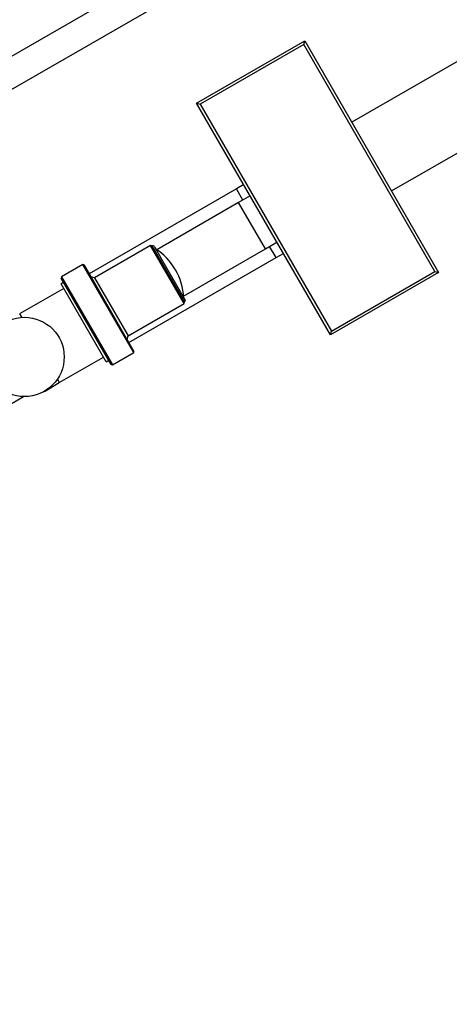
# Model space of a CAD drawing. Units: millimetres. Extents: x 1053 to 8291, y 367 to 6536.
# Drawn here: x 5423 to 5905, y 3409 to 4514 of the extents above; entities that cross this region are included whole.
import ezdxf

# ---------------------------------------------------------------- set-up
doc = ezdxf.new("R2010")
doc.units = ezdxf.units.MM
doc.header["$LTSCALE"] = 35
doc.header["$PDSIZE"] = -1
doc.layers.add('TIPTAP', color=6, linetype='Continuous')
doc.layers.add('TIPTAP_DIM', color=9, linetype='Continuous')
doc.dimstyles.new('000000002E6C9198', dxfattribs={"dimscale": 100, "dimtxt": 1, "dimasz": 1, "dimexe": 1, "dimexo": 1, "dimgap": 1, "dimtad": 1, "dimdec": 0, "dimtxsty": 'Standard', "dimblk": 'OBLIQUE', "dimcen": 2.5, "dimdle": 1, "dimadec": 0, "dimazin": 0, "dimtfac": 1, "dimtdec": 0, "dimtmove": 0, "dimatfit": 3, "dimldrblk": 'OBLIQUE', "dimfxl": 0, "dimarcsym": 0})

# ---------------------------------------------------------------- blocks, each defined once
blk = doc.blocks.new('_Oblique')
at = {"color": 0, "linetype": 'ByBlock', "lineweight": -2}
blk.add_line((-0.5, -0.5), (0.5, 0.5), dxfattribs=at)
blk = doc.blocks.new('_D')
at = {"layer": 'Defpoints', "color": 0}
for p in [(8077.5, 4393.3), (2125.5, 4293.6), (2125.5, 467.4)]:
    blk.add_point(p, dxfattribs=at)
at = {"layer": 'TIPTAP_DIM', "color": 0, "linetype": 'ByBlock', "lineweight": -2}
for p, q in [((2125.5, 567.4), (2125.5, 367.4)), ((8077.5, 567.4), (8077.5, 367.4)), ((8177.5, 467.4), (2025.5, 467.4))]:
    blk.add_line(p, q, dxfattribs=at)
at = {"layer": 'TIPTAP_DIM', "color": 0, "lineweight": -2, "xscale": 100, "yscale": 100, "zscale": 100, "rotation": 180}
blk.add_blockref('_Oblique', (2125.5, 467.4), dxfattribs=at)
at = {"layer": 'TIPTAP_DIM', "color": 0, "lineweight": -2, "xscale": 100, "yscale": 100, "zscale": 100}
blk.add_blockref('_Oblique', (8077.5, 467.4), dxfattribs=at)
at = {"layer": 'TIPTAP_DIM', "color": 0, "insert": (5101.5, 667.4), "char_height": 100, "attachment_point": 2}
blk.add_mtext('5952', dxfattribs=at)
blk = doc.blocks.new('3D_C')
at = {"layer": 'TIPTAP', "linetype": 'Continuous', "lineweight": 25}
for p, q in [((1133.5, 994.5), (319.4, 524.5)), ((335.4, 496.8), (1149.5, 966.8)), ((940.9, 589.1), (766.8, 488.6)), ((592.8, 509.9), (714.1, 579.9)), ((713, 575.8), (596.9, 508.8)), ((713, 575.8), (714.1, 579.9)), ((860, 321.2), (713, 575.8)), ((714.1, 579.9), (864.1, 320.1)), ((592.8, 509.9), (596.9, 508.8)), ((742.8, 250.1), (592.8, 509.9)), ((596.9, 508.8), (743.9, 254.2)), ((811.3, 411.5), (985.4, 512)), ((637.4, 413.8), (472.4, 318.6)), ((645.6, 418.6), (637.4, 413.8)), ((644.6, 401.2), (637.4, 413.8)), ((639.9, 398.5), (548.2, 345.6)), ((652.8, 406), (639.9, 398.5)), ((669.9, 346.5), (639.9, 398.5)), ((669.9, 346.5), (682.8, 354)), ((541.3, 350.2), (478.5, 314)), ((542.6, 349.9), (541.3, 350.2)), ((578.8, 285.3), (541.3, 350.2)), ((542.6, 349.9), (579.1, 286.7)), ((545.1, 349.4), (559, 325.4)), ((578.2, 293.6), (669.9, 346.5)), ((681.9, 336.7), (674.6, 349.3)), ((516.9, 241.5), (681.9, 336.7)), ((681.9, 336.7), (690.1, 341.5)), ((465.3, 328.9), (441.5, 315.1)), ((466.6, 328.5), (465.3, 328.9)), ((522.3, 230.2), (465.3, 328.9)), ((466.6, 328.5), (522.6, 231.5)), ((559, 325.4), (579.9, 289.1)), ((743.9, 254.2), (860, 321.2)), ((860, 321.2), (864.1, 320.1)), ((441.5, 315.1), (441.1, 313.8)), ((497.1, 216.8), (441.1, 313.8)), ((441.5, 315.1), (498.5, 216.4)), ((478.5, 314), (474.4, 315.1)), ((478.5, 314), (516, 249)), ((864.1, 320.1), (742.8, 250.1)), ((443.8, 302.1), (394.4, 273.6)), ((443.8, 309), (440.8, 307.2)), ((491.3, 219.8), (440.8, 307.2)), ((516, 249), (578.8, 285.3)), ((578.8, 285.3), (579.1, 286.7)), ((394.4, 273.6), (396.7, 269.7)), ((742.8, 250.1), (743.9, 254.2)), ((514.9, 244.9), (516, 249)), ((438.9, 196.5), (488.3, 225)), ((491.3, 219.8), (494.3, 221.5)), ((498.5, 216.4), (522.3, 230.2)), ((522.3, 230.2), (522.6, 231.5)), ((497.1, 216.8), (498.5, 216.4)), ((436.7, 200.4), (438.9, 196.5)), ((422.1, 186.7), (438.9, 196.5)), ((164.2, 45.4), (398.8, 180.8))]:
    blk.add_line(p, q, dxfattribs=at)
blk.add_circle((399.8, 225.3), 44.5, dxfattribs=at)
for centre, radius, start, end in [((544.1, 348.8), 1.2, 30, 155.6853), ((509.3, 288.5), 69.1, 2.871, 57.129), ((578.9, 288.5), 1.2, 264.3147, 30)]:
    blk.add_arc(centre, radius, start, end, dxfattribs=at)

msp = doc.modelspace()

# ---------------------------------------------------------------- block references
msp.add_blockref('3D_C', (5028.6, 3910.2))

# ---------------------------------------------------------------- dimensions: what is measured, and where the dimension line sits
at = {"layer": 'TIPTAP_DIM'}
dim = msp.add_linear_dim(base=(2125.5, 467.4), p1=(8077.5, 4393.3), p2=(2125.5, 4293.6), dimstyle='000000002E6C9198', dxfattribs=at)
dim.commit()
dim.dimension.update_dxf_attribs({"geometry": '_D', "text_midpoint": (5101.5, 467.4), "dimtype": 160})

doc.saveas('drawing.dxf')
